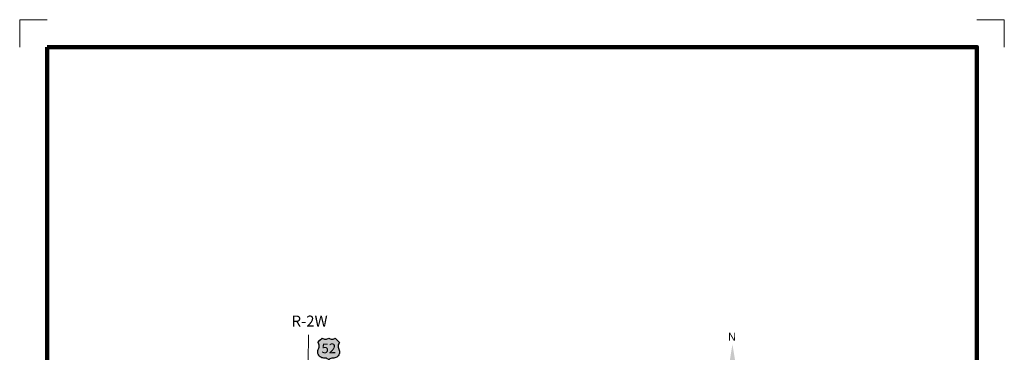
# Model space of a CAD drawing. Extents: x 311.8 to 315.4, y 186.78 to 190.38.
# Drawn here: x 311.8 to 315.4, y 189.17 to 190.38 of the extents above; entities that cross this region are included whole.
import ezdxf
from ezdxf.enums import TextEntityAlignment as Align

# ---------------------------------------------------------------- set-up
doc = ezdxf.new("R2010")
doc.units = ezdxf.units.MI
doc.header["$MEASUREMENT"] = 0
doc.linetypes.add('DOT', pattern=[0.025, 0.005, -0.02])
for name, color, linetype, lineweight in [('tdCiMapFrame', 7, 'Continuous', 0), ('tdCiMapTitleBlock', 7, 'Continuous', 0), ('tdCiSectLine', 7, 'DOT', 13), ('tdCiSectTwpRng', 7, 'Continuous', 0), ('tdCiShieldPriUsRte', 7, 'Continuous', 0)]:
    doc.layers.add(name, color=color, linetype=linetype, lineweight=lineweight)
doc.styles.add('Straight CC', font='verdana.ttf')
doc.styles.add('Style-Century Gothic', font='GOTHIC.TTF')
doc.styles.add('Style-GEOMETRICFUTURA_211_L', font='GEOMETRICFUTURA_211_L.shx')

# ---------------------------------------------------------------- blocks, each defined once
blk = doc.blocks.new('FR1717')
at = {"layer": 'tdCiMapFrame', "color": 1, "linetype": 'Continuous', "lineweight": 13}
for points in [[(-3.4, 3.5), (-3.5, 3.5), (-3.5, 3.4)], [(0.1, 3.4), (0.1, 3.5), (0, 3.5)]]:
    blk.add_lwpolyline(points, dxfattribs=at)
at = {"layer": 'tdCiMapFrame', "color": 40, "linetype": 'Continuous', "lineweight": 200}
blk.add_lwpolyline([(-3.4, 3.4), (-3.4, 0), (0, 0), (0, 3.4), (-3.4, 3.4)], dxfattribs=at)
blk = doc.blocks.new('SHIELD_US_2')
at = {"layer": 'tdCiShieldPriUsRte', "linetype": 'Continuous', "lineweight": 30}
blk.add_hatch(color=7, dxfattribs=at).paths.add_polyline_path([(0, -0.0399), (-0.0024, -0.0375), (-0.0051, -0.0355), (-0.0082, -0.0341), (-0.0115, -0.0333), (-0.0144, -0.0331), (-0.0179, -0.0331), (-0.0216, -0.0327), (-0.0251, -0.0318), (-0.0285, -0.0303), (-0.0316, -0.0283), (-0.0343, -0.0257), (-0.0365, -0.0228), (-0.0382, -0.0195), (-0.0394, -0.016), (-0.0399, -0.0123), (-0.0398, -0.0086), (-0.0391, -0.005), (-0.0378, -0.0016), (-0.0358, 0.0028), (-0.035, 0.0064), (-0.0347, 0.0101), (-0.035, 0.0137), (-0.036, 0.0173), (-0.0375, 0.0207), (-0.0399, 0.0241), (-0.032, 0.032), (-0.0241, 0.0399), (-0.0213, 0.038), (-0.0182, 0.0366), (-0.015, 0.0357), (-0.0116, 0.0355), (-0.0082, 0.0359), (-0.005, 0.0369), (-0.002, 0.0385), (0, 0.0399), (0.0028, 0.038), (0.0059, 0.0366), (0.0091, 0.0357), (0.0127, 0.0355), (0.0159, 0.0359), (0.0191, 0.0369), (0.0221, 0.0385), (0.0241, 0.0399), (0.0399, 0.0241), (0.0378, 0.0211), (0.0362, 0.0178), (0.0351, 0.0142), (0.0347, 0.0106), (0.0349, 0.0069), (0.0357, 0.0033), (0.0371, -0.0002), (0.0388, -0.004), (0.0397, -0.0076), (0.0399, -0.0113), (0.0396, -0.0149), (0.0386, -0.0185), (0.0371, -0.0219), (0.035, -0.0249), (0.0324, -0.0276), (0.0294, -0.0298), (0.0261, -0.0314), (0.0226, -0.0325), (0.019, -0.033), (0.0144, -0.0331), (0.0111, -0.0334), (0.0078, -0.0343), (0.0048, -0.0358), (0.002, -0.0378)])
at = {"layer": 'tdCiShieldPriUsRte', "color": 7, "linetype": 'Continuous', "lineweight": 30}
blk.add_lwpolyline([(-0.032, 0.032), (-0.0241, 0.0399), (-0.0213, 0.038), (-0.0182, 0.0366), (-0.015, 0.0357), (-0.0116, 0.0355), (-0.0082, 0.0359), (-0.005, 0.0369), (-0.002, 0.0385), (0, 0.0399), (0.0028, 0.038), (0.0059, 0.0366), (0.0091, 0.0357), (0.0127, 0.0355), (0.0159, 0.0359), (0.0191, 0.0369), (0.0221, 0.0385), (0.0241, 0.0399), (0.0399, 0.0241), (0.0378, 0.0211), (0.0362, 0.0178), (0.0351, 0.0142), (0.0347, 0.0106), (0.0349, 0.0069), (0.0357, 0.0033), (0.0371, -0.0002), (0.0388, -0.004), (0.0397, -0.0076), (0.0399, -0.0113), (0.0396, -0.0149), (0.0386, -0.0185), (0.0371, -0.0219), (0.035, -0.0249), (0.0324, -0.0276), (0.0294, -0.0298), (0.0261, -0.0314), (0.0226, -0.0325), (0.019, -0.033), (0.0144, -0.0331), (0.0111, -0.0334), (0.0078, -0.0343), (0.0048, -0.0358), (0.002, -0.0378), (0, -0.0399), (-0.0024, -0.0375), (-0.0051, -0.0355), (-0.0082, -0.0341), (-0.0115, -0.0333), (-0.0144, -0.0331), (-0.0179, -0.0331), (-0.0216, -0.0327), (-0.0251, -0.0318), (-0.0285, -0.0303), (-0.0316, -0.0283), (-0.0343, -0.0257), (-0.0365, -0.0228), (-0.0382, -0.0195), (-0.0394, -0.016), (-0.0399, -0.0123), (-0.0398, -0.0086), (-0.0391, -0.005), (-0.0378, -0.0016), (-0.0358, 0.0028), (-0.035, 0.0064), (-0.0347, 0.0101), (-0.035, 0.0137), (-0.036, 0.0173), (-0.0375, 0.0207), (-0.0399, 0.0241), (-0.032, 0.032)], close=True, dxfattribs=at)
at = {"layer": 'tdCiShieldPriUsRte', "color": 7, "linetype": 'Continuous', "lineweight": 0, "insert": (0.0005, 0.0023), "char_height": 0.035406, "attachment_point": 5, "line_spacing_factor": 0.6, "style": 'Straight CC'}
blk.add_mtext('\\fTrebuchet MS|b0|i0|c00|p39;\\T1.090;52', dxfattribs=at)
blk = doc.blocks.new('TBLOCK')
at = {"layer": 'tdCiMapTitleBlock', "color": 7, "linetype": 'Continuous', "lineweight": 0}
blk.add_solid([(-0.8842, 2.2564), (-0.8941, 2.3152), (-0.8941, 2.2569), (-0.9036, 2.2564)], dxfattribs=at)
at = {"layer": 'tdCiMapTitleBlock', "color": 7, "linetype": 'Continuous', "lineweight": 0, "style": 'Style-Century Gothic'}
blk.add_text('N', height=0.03, rotation=0.1196, dxfattribs=at).set_placement((-0.8959, 2.328), align=Align.CENTER)
at = {"layer": 'tdCiMapTitleBlock', "color": 7, "linetype": 'Continuous', "lineweight": 13, "style": 'Style-GEOMETRICFUTURA_211_L'}
for tag, p in [('TBLOCK_5681', (-0.9324, 2.0536)), ('TBLOCK_5680', (-0.8935, 2.0536)), ('TBLOCK_5766', (-0.8547, 2.0536))]:
    blk.add_attdef(tag, text='', height=0.014, dxfattribs=at).set_placement(p, align=Align.CENTER)

msp = doc.modelspace()

# ---------------------------------------------------------------- linework, layer by layer
at = {"layer": 'tdCiSectLine', "color": 7, "linetype": 'DOT', "lineweight": 13}
msp.add_lwpolyline([(312.8571, 188.1199), (312.8529, 188.3322), (312.8583, 189.2379)], dxfattribs=at)

# ---------------------------------------------------------------- block references
at = {"layer": 'tdCiMapFrame', "color": 1, "linetype": 'Continuous', "lineweight": 13}
msp.add_blockref('FR1717', (315.3027, 186.8825), dxfattribs=at)
at = {"layer": 'tdCiMapTitleBlock', "color": 7, "linetype": 'Continuous', "lineweight": 0}
msp.add_blockref('TBLOCK', (315.3027, 186.8825), dxfattribs=at)
at = {"layer": 'tdCiShieldPriUsRte', "color": 7, "linetype": 'Continuous', "lineweight": 30}
msp.add_blockref('SHIELD_US_2', (312.9324, 189.1807), dxfattribs=at)

# ---------------------------------------------------------------- texts
at = {"layer": 'tdCiSectTwpRng', "color": 7, "linetype": 'Continuous', "lineweight": 0, "style": 'Style-GEOMETRICFUTURA_211_L'}
msp.add_text('R-2W', height=0.04, rotation=0.095, dxfattribs=at).set_placement((312.7969, 189.2625))

doc.saveas('drawing.dxf')
